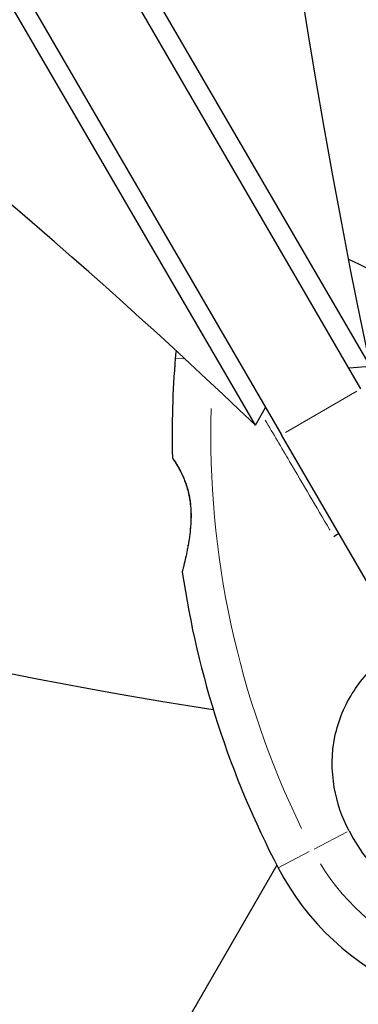
# Model space of a CAD drawing. Units: millimetres. Extents: x 68872 to 82606, y 6553 to 21093.
# Drawn here: x 72274 to 72344, y 17950 to 18154 of the extents above; entities that cross this region are included whole.
import ezdxf

# ---------------------------------------------------------------- set-up
doc = ezdxf.new("R2010")
doc.units = ezdxf.units.MM
doc.header["$LTSCALE"] = 70
for name, color, linetype, lineweight in [('Widoczne (ISO)', 7, 'Continuous', 25), ('Widoczne wąskie (ISO)', 7, 'Continuous', 15), ('Wymiar (ISO)', 116, 'Continuous', 18)]:
    doc.layers.add(name, color=color, linetype=linetype, lineweight=lineweight)
doc.styles.add('Tekst etykiety (ISO)', font='tahoma.ttf')
doc.dimstyles.new('Domyślne (ISO)', dxfattribs={"dimscale": 70, "dimtxt": 3.5, "dimasz": 2.5, "dimexe": 3.175, "dimexo": 0, "dimgap": 0.762, "dimtad": 1, "dimtoh": 1, "dimdec": 0, "dimrnd": 1e-08, "dimzin": 0, "dimtxsty": 'Tekst etykiety (ISO)', "dimcen": 0.09, "dimdle": 10, "dimclrd": 256, "dimclre": 256, "dimclrt": 256, "dimadec": 0, "dimazin": 0, "dimtfac": 0.714286, "dimtdec": 0, "dimtmove": 0, "dimatfit": 3, "dimfxl": 0, "dimtolj": 1, "dimtzin": 0, "dimlwd": -1, "dimlwe": -1, "dimarcsym": 0})

# ---------------------------------------------------------------- blocks, each defined once
blk = doc.blocks.new('*D25')
at = {"layer": 'Defpoints', "color": 0}
for p in [(71454.11, 21092.61), (74962.31, 9917.4), (82383.9, 9917.4)]:
    blk.add_point(p, dxfattribs=at)
at = {"layer": 'Wymiar (ISO)'}
for p, q in [((71454.11, 21092.61), (82606.15, 21092.61)), ((82383.9, 20917.61), (82383.9, 10092.4)), ((74962.31, 9917.4), (82606.15, 9917.4))]:
    blk.add_line(p, q, dxfattribs=at)
for points in [[(82354.73, 20917.61), (82413.06, 20917.61), (82383.9, 21092.61)], [(82354.73, 10092.4), (82413.06, 10092.4), (82383.9, 9917.4)]]:
    blk.add_solid(points, dxfattribs=at)
at = {"layer": 'Wymiar (ISO)', "insert": (82079.63, 15505), "char_height": 245, "attachment_point": 2, "rotation": 90, "style": 'Tekst etykiety (ISO)'}
blk.add_mtext('\\A1;11175', dxfattribs=at)
blk = doc.blocks.new('*D28')
at = {"layer": 'Defpoints', "color": 0}
for p in [(71459.38, 20103.49), (81558.75, 20103.49), (74964.31, 10910.61)]:
    blk.add_point(p, dxfattribs=at)
at = {"layer": 'Wymiar (ISO)'}
for p, q in [((71459.38, 20103.49), (81781, 20103.49)), ((81558.75, 11085.61), (81558.75, 19928.49)), ((74964.31, 10910.61), (81781, 10910.61))]:
    blk.add_line(p, q, dxfattribs=at)
for points in [[(81529.58, 19928.49), (81587.91, 19928.49), (81558.75, 20103.49)], [(81529.58, 11085.61), (81587.91, 11085.61), (81558.75, 10910.61)]]:
    blk.add_solid(points, dxfattribs=at)
at = {"layer": 'Wymiar (ISO)', "insert": (81250.21, 15507.05), "char_height": 245, "attachment_point": 2, "rotation": 90, "style": 'Tekst etykiety (ISO)'}
blk.add_mtext('\\A1;9193', dxfattribs=at)

msp = doc.modelspace()

# ---------------------------------------------------------------- linework, layer by layer
at = {"layer": 'Widoczne (ISO)'}
for p, q in [((72344.41, 18077.11), (72175.83, 18367.16)), ((72159.4, 18357.61), (72327.99, 18067.56)), ((72228.31, 18284.75), (72346.32, 18081.72)), ((72322.56, 18069.57), (72203.71, 18274.04)), ((72346.32, 18081.72), (72341.93, 18081.38)), ((72322.56, 18069.57), (72324.68, 18073.25)), ((72352.87, 18024.74), (72327.99, 18067.56)), ((72326.99, 17978.5), (72278.32, 17894.2))]:
    msp.add_line(p, q, dxfattribs=at)
for centre, radius, start, end in [((72449.56, 18900.46), 900, 218.66783, 261.32701), ((72259.55, 17928.17), 194.07, 58.9491, 64.926), ((72499.41, 18067.58), 194.07, 175.2999, 181.3839), ((72330.91, 18081.44), 25, 171.825, 175.2999), ((72305.9, 18062.91), 0.5, 181.3839, 214.7195), ((72307.93, 18039.22), 0.5, 165.3885, 188.4253), ((72499.41, 18067.58), 194.07, 188.4253, 207.5045), ((72376.24, 18003.45), 38.66, 207.5045, 290.0055), ((72376.24, 18003.45), 55.2, 207.5045, 285.1183)]:
    msp.add_arc(centre, radius, start, end, dxfattribs=at)
for centre, major_axis, ratio, start_param, end_param in [((72663.28, 18301.71), (-56.68, 725.89), 0.474816, 0.946847, 1.841418), ((71886.03, 17925.06), (623.95, -359.29), 0.526442, 1.131554, 2.005165)]:
    msp.add_ellipse(centre, major_axis=major_axis, ratio=ratio, start_param=start_param, end_param=end_param, dxfattribs=at)
for points, knots in [([(72305.49, 18062.62), (72305.49, 18062.62), (72305.51, 18062.59), (72305.61, 18062.44), (72305.69, 18062.32), (72305.89, 18062.02), (72306.01, 18061.83), (72306.3, 18061.38), (72306.46, 18061.12), (72306.79, 18060.53), (72306.97, 18060.2), (72307.33, 18059.49), (72307.51, 18059.11), (72307.85, 18058.32), (72308.01, 18057.9), (72308.31, 18057.05), (72308.44, 18056.6), (72308.69, 18055.69), (72308.79, 18055.22), (72308.97, 18054.24), (72309.05, 18053.74), (72309.16, 18052.67), (72309.2, 18052.11), (72309.24, 18050.92), (72309.23, 18050.29), (72309.18, 18048.95), (72309.12, 18048.25), (72308.97, 18046.82), (72308.87, 18046.08), (72308.69, 18045.01), (72308.63, 18044.66), (72308.51, 18044), (72308.45, 18043.68), (72308.27, 18042.8), (72308.15, 18042.27), (72307.95, 18041.36), (72307.86, 18040.99), (72307.71, 18040.39), (72307.65, 18040.15), (72307.56, 18039.78), (72307.52, 18039.64), (72307.46, 18039.41), (72307.45, 18039.35), (72307.45, 18039.35)], [-1.680048, -1.680048, -1.680048, -1.680048, -1.516036, -1.516036, -1.349931, -1.349931, -1.182492, -1.182492, -1.016732, -1.016732, -0.853593, -0.853593, -0.695436, -0.695436, -0.544543, -0.544543, -0.397581, -0.397581, -0.252375, -0.252375, -0.10089, -0.10089, 0.063714, 0.063714, 0.249174, 0.249174, 0.460411, 0.460411, 0.696489, 0.696489, 0.814568, 0.814568, 0.928117, 0.928117, 1.142095, 1.142095, 1.321936, 1.321936, 1.474461, 1.474461, 1.607979, 1.607979, 1.77459, 1.77459, 1.77459, 1.77459]), ([(72341.94, 17985.6), (72340.47, 17988.43), (72339.43, 17991.47), (72338.29, 17998.12), (72338.32, 18001.69), (72339.74, 18008.52), (72341.07, 18011.69), (72344.71, 18017.24), (72346.85, 18019.53), (72350.98, 18023.03), (72352.74, 18024.29), (72354.55, 18025.5)], [0.155968, 0.155968, 0.155968, 0.155968, 1.115261, 1.115261, 2.198537, 2.198537, 3.266815, 3.266815, 4.24236, 4.24236, 4.896886, 4.896886, 4.896886, 4.896886])]:
    msp.add_open_spline(points, degree=3, knots=knots, dxfattribs=at)
msp.add_open_spline([(72338.77, 18046.55), (72339.12, 18046.76), (72339.48, 18046.96), (72339.84, 18047.17)], degree=3, dxfattribs=at)
at = {"layer": 'Widoczne wąskie (ISO)'}
for p, q in [((72306, 18083.48), (72307.78, 18083.34)), ((72328.81, 18068.04), (72343.59, 18076.63)), ((72334.73, 17981.84), (72341.55, 17985.39)), ((72327.29, 17977.97), (72333.72, 17981.32))]:
    msp.add_line(p, q, dxfattribs=at)
for centre, radius, start, end in [((72499.41, 18067.58), 186.07, 178.3149, 205.9682), ((72376.24, 18003.45), 47.2, 211.5558, 284.4795)]:
    msp.add_arc(centre, radius, start, end, dxfattribs=at)
msp.add_ellipse((72309.69, 18052.23), major_axis=(-0.499, -0.03), ratio=0.03221, start_param=0.029191, end_param=0.554622, dxfattribs=at)
for points, knots in [([(72324.61, 18070.62), (72326.28, 18067.8), (72327.96, 18064.94), (72332.39, 18057.4), (72335.16, 18052.68), (72337.96, 18047.93), (72337.99, 18047.88), (72338.02, 18047.83)], [-8.336555, -8.336555, -8.336555, -8.336555, -7.329606, -7.329606, -5.690096, -5.690096, -5.671995, -5.671995, -5.671995, -5.671995]), ([(72309.2, 18053.07), (72309.2, 18053.13), (72309.19, 18053.19), (72309.05, 18054.49), (72308.8, 18055.72), (72308.02, 18058.25), (72307.46, 18059.47), (72306.48, 18061.27), (72306.06, 18061.92), (72305.59, 18062.62), (72305.47, 18062.8), (72305.42, 18062.86)], [0.084002, 0.084002, 0.084002, 0.084002, 0.101058, 0.101058, 0.460238, 0.460238, 0.909692, 0.909692, 1.315068, 1.315068, 1.596046, 1.596046, 1.596046, 1.596046]), ([(72307.45, 18039.21), (72307.47, 18039.28), (72307.51, 18039.44), (72307.66, 18040), (72307.79, 18040.5), (72308.15, 18041.96), (72308.39, 18043.03), (72308.73, 18044.82), (72308.84, 18045.45), (72309.11, 18047.28), (72309.24, 18048.51), (72309.31, 18050.27), (72309.32, 18050.77), (72309.31, 18051.27)], [5.224055, 5.224055, 5.224055, 5.224055, 5.410793, 5.410793, 5.691755, 5.691755, 6.099272, 6.099272, 6.307421, 6.307421, 6.678187, 6.678187, 6.821186, 6.821186, 6.821186, 6.821186])]:
    msp.add_open_spline(points, degree=3, knots=knots, dxfattribs=at)

# ---------------------------------------------------------------- dimensions: what is measured, and where the dimension line sits
at = {"layer": 'Wymiar (ISO)'}
for base, p1, p2, angle, picture, middle in [((82383.9, 9917.4), (71454.11, 21092.61), (74962.31, 9917.4), 270, '*D25', (82383.9, 15505)), ((81558.75, 20103.49), (74964.31, 10910.61), (71459.38, 20103.49), 90, '*D28', (81558.75, 15507.05))]:
    dim = msp.add_linear_dim(base=base, p1=p1, p2=p2, angle=angle, dimstyle='Domyślne (ISO)', override={"dimtoh": 0, "dimdec": 0, "dimtp": 0, "dimtm": 0, "dimtdec": 0, "dimtofl": 0, "dimatfit": 1}, dxfattribs=at)
    dim.commit()
    dim.dimension.update_dxf_attribs({"geometry": picture, "text_midpoint": middle, "dimtype": 160})

doc.saveas('drawing.dxf')
